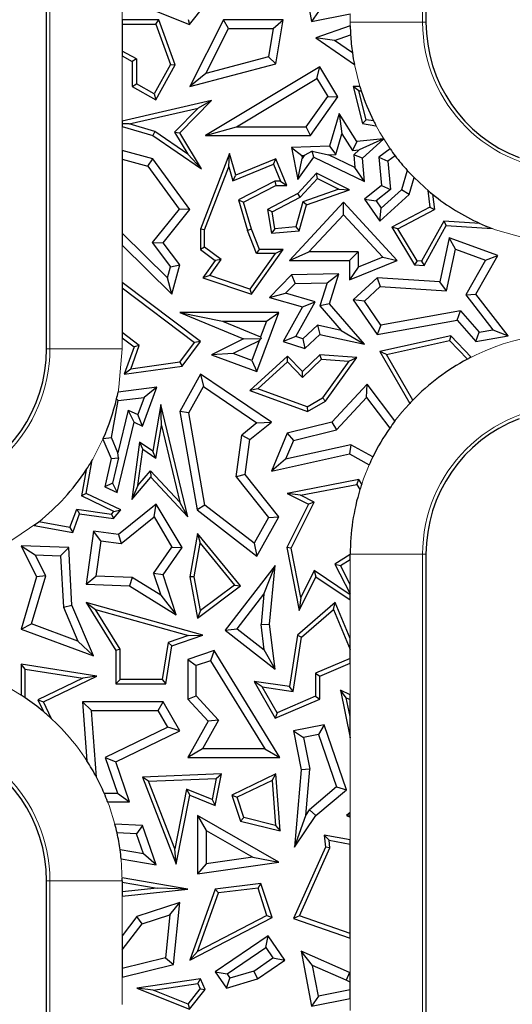
# Model space of a CAD drawing. Units: millimetres. Extents: x 0 to 420, y 0 to 297.
# Drawn here: x 120 to 128, y 149 to 166 of the extents above; entities that cross this region are included whole.
import ezdxf

# ---------------------------------------------------------------- set-up
doc = ezdxf.new("R2010")
doc.units = ezdxf.units.MM

msp = doc.modelspace()

# ---------------------------------------------------------------- linework, layer by layer
at = {"color": 7, "linetype": 'Continuous', "lineweight": 25}
for p, q in [((120.1635, 160.3266), (120.1635, 195.1266)), ((126.4435, 189.7266), (126.4435, 165.7266)), ((124.3793, 166.6434), (124.5495, 165.7343)), ((121.6585, 166.0345), (122.5295, 165.6866)), ((122.5295, 165.6866), (122.787, 166.0096)), ((124.6619, 165.9004), (124.5495, 165.7343)), ((121.4176, 165.7615), (121.4176, 165.691)), ((122.0204, 165.7615), (121.4176, 165.7615)), ((121.9713, 165.691), (122.0204, 165.7615)), ((122.2943, 165.0204), (122.0204, 165.7615)), ((122.507, 165.7715), (122.5295, 165.6866)), ((123.0907, 165.7615), (122.5336, 164.6625)), ((123.1774, 165.6205), (123.0907, 165.7615)), ((124.0819, 165.7615), (123.0907, 165.7615)), ((123.9147, 165.6205), (124.0819, 165.7615)), ((123.9584, 165.0394), (124.0819, 165.7615)), ((124.5495, 165.7343), (125.1895, 165.8612)), ((121.4176, 165.691), (121.9713, 165.691)), ((121.4176, 165.691), (121.4176, 165.2476)), ((121.9713, 165.691), (122.2169, 165.0264)), ((122.8017, 164.8793), (123.1774, 165.6205)), ((123.1774, 165.6205), (123.9147, 165.6205)), ((123.9147, 165.6205), (123.8347, 165.1525)), ((125.19, 165.6639), (124.622, 165.467)), ((124.9299, 165.4244), (124.622, 165.467)), ((124.622, 165.467), (125.2577, 165.024)), ((124.9299, 165.4244), (125.1955, 165.5165)), ((125.2249, 165.2188), (124.9299, 165.4244)), ((121.6502, 165.1179), (121.4176, 165.2476)), ((121.4176, 165.2476), (121.4176, 165.1669)), ((121.4176, 165.1669), (121.5797, 165.0765)), ((121.6502, 165.1179), (121.5797, 165.0765)), ((121.6502, 165.1179), (121.6502, 164.7039)), ((123.8347, 165.1525), (122.8017, 164.8793)), ((123.9584, 165.0394), (123.8347, 165.1525)), ((121.5797, 165.0765), (121.5797, 164.6625)), ((122.2169, 165.0264), (121.9452, 164.5393)), ((121.9724, 164.4434), (122.2943, 165.0204)), ((122.2169, 165.0264), (122.2943, 165.0204)), ((122.5336, 164.6625), (123.9584, 165.0394)), ((124.688, 164.9878), (122.7947, 163.8538)), ((124.6395, 164.7943), (124.688, 164.9878)), ((124.985, 164.4919), (124.688, 164.9878)), ((122.8017, 164.8793), (122.5336, 164.6625)), ((123.3047, 163.9949), (124.6395, 164.7943)), ((124.6395, 164.7943), (124.8168, 164.4983)), ((121.5797, 164.6625), (121.6502, 164.7039)), ((121.5797, 164.6625), (121.9724, 164.4434)), ((121.9452, 164.5393), (121.6502, 164.7039)), ((125.3295, 164.5919), (125.2388, 164.6625)), ((125.3479, 164.6625), (125.2388, 164.6625)), ((125.2388, 164.6625), (125.394, 164.0507)), ((125.3295, 164.5919), (125.3701, 164.5919)), ((125.451, 164.1128), (125.3295, 164.5919)), ((122.8943, 164.4281), (121.4176, 164.0888)), ((121.9452, 164.5393), (121.9724, 164.4434)), ((122.3685, 163.8955), (122.8943, 164.4281)), ((122.8943, 164.4281), (122.6737, 164.305)), ((124.4606, 163.9949), (124.8168, 164.4983)), ((124.5336, 163.8538), (124.985, 164.4919)), ((124.8168, 164.4983), (124.985, 164.4919)), ((121.5308, 164.0424), (122.6737, 164.305)), ((122.6737, 164.305), (122.2798, 163.906)), ((125.0045, 164.2157), (124.8444, 163.6747)), ((125.0045, 164.2157), (125.052, 163.8791)), ((125.2992, 163.754), (125.0045, 164.2157)), ((125.451, 164.1128), (125.394, 164.0507)), ((125.5753, 164.0924), (125.451, 164.1128)), ((121.4176, 164.0888), (121.4176, 164.0458)), ((121.5308, 164.0424), (121.4176, 164.0458)), ((121.4176, 164.0458), (121.4176, 164.0021)), ((121.4176, 164.0021), (121.9229, 163.8538)), ((121.9536, 163.9183), (121.5308, 164.0424)), ((122.7947, 163.8538), (123.3047, 163.9949)), ((123.3047, 163.9949), (124.4606, 163.9949)), ((124.5336, 163.8538), (124.4606, 163.9949)), ((125.394, 164.0507), (125.6155, 164.0143)), ((121.9536, 163.9183), (121.9229, 163.8538)), ((121.9229, 163.8538), (122.7287, 163.2982)), ((122.4993, 163.5421), (121.9536, 163.9183)), ((122.2798, 163.906), (122.3685, 163.8955)), ((122.2798, 163.906), (122.4993, 163.5421)), ((122.7287, 163.2982), (122.3685, 163.8955)), ((122.7947, 163.8538), (124.5336, 163.8538)), ((124.9508, 163.537), (125.052, 163.8791)), ((125.052, 163.8791), (125.227, 163.605)), ((125.7399, 163.798), (125.2992, 163.754)), ((125.7414, 163.7956), (125.3396, 163.6162)), ((125.394, 163.4749), (125.7427, 163.7935)), ((125.7399, 163.798), (125.7414, 163.7956)), ((125.7414, 163.7956), (125.7427, 163.7935)), ((124.8444, 163.6747), (124.2162, 163.6541)), ((124.2162, 163.6541), (124.3864, 163.5185)), ((124.2162, 163.6541), (124.3198, 163.1231)), ((124.8444, 163.6747), (124.9508, 163.537)), ((125.2992, 163.754), (125.227, 163.605)), ((125.227, 163.605), (125.3396, 163.6162)), ((125.2479, 163.5325), (125.3396, 163.6162)), ((125.8509, 163.6299), (125.6625, 163.4955)), ((121.9229, 163.468), (121.4176, 163.6052)), ((121.4176, 163.6052), (121.4176, 163.459)), ((121.4176, 163.459), (121.8381, 163.3449)), ((121.4176, 163.459), (121.4176, 162.2348)), ((121.8381, 163.3449), (121.9229, 163.468)), ((122.5336, 162.6294), (121.9229, 163.468)), ((122.4993, 163.5421), (122.7287, 163.2982)), ((123.19, 163.556), (122.7097, 162.303)), ((123.1807, 163.3348), (123.19, 163.556)), ((123.2943, 163.1966), (123.19, 163.556)), ((123.9584, 163.468), (123.2943, 163.1966)), ((123.9198, 163.376), (123.9584, 163.468)), ((124.14, 163.0236), (123.9584, 163.468)), ((124.3198, 163.1231), (124.5846, 163.4955)), ((124.3198, 163.1231), (124.3953, 163.4727)), ((124.3864, 163.5185), (124.4289, 163.5199)), ((124.3864, 163.5185), (124.3953, 163.4727)), ((124.4289, 163.5199), (124.3953, 163.4727)), ((124.5602, 163.5904), (124.4289, 163.5199)), ((124.5602, 163.5904), (124.8314, 163.5331)), ((124.5846, 163.4955), (124.5602, 163.5904)), ((124.5846, 163.4955), (125.4244, 163.0905)), ((124.8314, 163.5331), (124.9508, 163.537)), ((125.2644, 163.3243), (124.8314, 163.5331)), ((125.2479, 163.5325), (125.2644, 163.3243)), ((125.394, 163.4749), (125.2479, 163.5325)), ((125.4244, 163.0905), (125.394, 163.4749)), ((125.6625, 163.4955), (125.811, 163.4282)), ((125.6625, 163.4955), (125.7096, 163.0236)), ((125.934, 163.516), (125.811, 163.4282)), ((121.8381, 163.3449), (122.3561, 162.6336)), ((122.7802, 162.2899), (123.1807, 163.3348)), ((123.1807, 163.3348), (123.2484, 163.1017)), ((123.2484, 163.1017), (123.9198, 163.376)), ((123.9198, 163.376), (124.035, 163.0941)), ((125.4244, 163.0905), (125.2644, 163.3243)), ((125.811, 163.4282), (125.8576, 162.9609)), ((123.2484, 163.1017), (123.2943, 163.1966)), ((124.6306, 163.2273), (124.3198, 162.8916)), ((124.3633, 162.8347), (124.6463, 163.1404)), ((124.6463, 163.1404), (124.6306, 163.2273)), ((125.179, 162.9514), (124.6306, 163.2273)), ((124.6463, 163.1404), (124.9984, 162.9633)), ((126.1347, 163.2742), (126.0405, 162.9561)), ((126.1647, 162.8784), (126.2468, 163.1558)), ((123.9414, 163.0941), (123.34, 162.7861)), ((123.424, 162.7498), (123.9584, 163.0236)), ((124.035, 163.0941), (123.9414, 163.0941)), ((123.9414, 163.0941), (123.9584, 163.0236)), ((123.9584, 163.0236), (124.14, 163.0236)), ((124.035, 163.0941), (124.14, 163.0236)), ((124.9984, 162.9633), (124.406, 162.7573)), ((124.9984, 162.9633), (125.179, 162.9514)), ((125.7096, 163.0236), (125.4244, 162.7976)), ((125.7096, 163.0236), (125.8576, 162.9609)), ((124.3198, 162.8916), (123.8187, 162.6294)), ((123.8967, 162.5906), (124.3633, 162.8347)), ((124.3633, 162.8347), (124.3198, 162.8916)), ((124.4638, 162.7028), (125.179, 162.9514)), ((125.8576, 162.9609), (125.6172, 162.7703)), ((125.6816, 162.4371), (126.1647, 162.8784)), ((125.704, 162.6486), (126.0405, 162.9561)), ((126.1647, 162.8784), (126.0405, 162.9561)), ((126.4752, 162.944), (126.5068, 162.6662)), ((126.5536, 162.8791), (126.5823, 162.6261)), ((123.34, 162.7861), (123.4869, 162.2799)), ((123.34, 162.7861), (123.424, 162.7498)), ((123.5536, 162.303), (123.424, 162.7498)), ((125.0771, 162.7498), (124.1841, 161.7852)), ((124.406, 162.7573), (124.2877, 162.3404)), ((124.3423, 162.2742), (124.4638, 162.7028)), ((124.4638, 162.7028), (124.406, 162.7573)), ((125.077, 162.5421), (125.0771, 162.7498)), ((125.9692, 161.7852), (125.0771, 162.7498)), ((125.4244, 162.7976), (125.6172, 162.7703)), ((125.4244, 162.7976), (125.6816, 162.4371)), ((125.6172, 162.7703), (125.704, 162.6486)), ((125.6816, 162.4371), (125.704, 162.6486)), ((126.5068, 162.6662), (125.8801, 162.3383)), ((126.5068, 162.6662), (126.5823, 162.6261)), ((122.3561, 162.6336), (121.9128, 162.0813)), ((122.0915, 162.0785), (122.5336, 162.6294)), ((122.5336, 162.6294), (122.3561, 162.6336)), ((123.8967, 162.5906), (123.8187, 162.6294)), ((123.8187, 162.6294), (123.8846, 162.2351)), ((123.9435, 162.3109), (123.8967, 162.5906)), ((124.5069, 161.9263), (125.077, 162.5421)), ((125.077, 162.5421), (125.7268, 161.8395)), ((125.979, 162.3104), (126.5823, 162.6261)), ((124.2877, 162.3404), (123.9435, 162.3109)), ((124.2877, 162.3404), (124.3423, 162.2742)), ((125.979, 162.3104), (125.8801, 162.3383)), ((125.8801, 162.3383), (126.256, 161.7109)), ((126.7391, 162.4357), (126.3712, 161.7742)), ((126.4112, 161.701), (126.7791, 162.3625)), ((127.3366, 162.3978), (126.7391, 162.4357)), ((126.7391, 162.4357), (126.7791, 162.3625)), ((126.7791, 162.3625), (127.5362, 162.3144)), ((122.1644, 161.4975), (121.4176, 162.2348)), ((121.4176, 162.2348), (121.4176, 162.0366)), ((122.7802, 162.2899), (122.7097, 162.303)), ((122.7097, 162.303), (122.7097, 161.9688)), ((122.7802, 162.0042), (122.7802, 162.2899)), ((123.5536, 162.303), (123.4869, 162.2799)), ((123.6401, 161.8983), (123.4869, 162.2799)), ((123.6878, 161.9688), (123.5536, 162.303)), ((123.9435, 162.3109), (123.8846, 162.2351)), ((123.8846, 162.2351), (124.3423, 162.2742)), ((126.2975, 161.7789), (125.979, 162.3104)), ((126.8261, 162.1587), (126.6702, 161.4331)), ((126.93, 161.9708), (126.8261, 162.1587)), ((127.6325, 161.8654), (126.8261, 162.1587)), ((121.4176, 162.0366), (122.2373, 161.2274)), ((121.9128, 162.0813), (122.2143, 161.6812)), ((121.9128, 162.0813), (122.0915, 162.0785)), ((122.3685, 161.7109), (122.0915, 162.0785)), ((122.7802, 162.0042), (122.7097, 161.9688)), ((123.0537, 161.8005), (122.7802, 162.0042)), ((122.7097, 161.9688), (122.9562, 161.7852)), ((123.945, 161.8983), (123.5266, 161.311)), ((123.5536, 161.2274), (124.0819, 161.9688)), ((123.6401, 161.8983), (123.6878, 161.9688)), ((123.945, 161.8983), (123.6401, 161.8983)), ((124.0819, 161.9688), (123.6878, 161.9688)), ((123.945, 161.8983), (124.0819, 161.9688)), ((124.1841, 161.7852), (124.5069, 161.9263)), ((125.32, 161.9263), (124.5069, 161.9263)), ((125.179, 161.7852), (125.32, 161.9263)), ((125.32, 161.9263), (125.32, 161.6751)), ((125.7268, 161.8395), (125.32, 161.6751)), ((125.7268, 161.8395), (125.9692, 161.7852)), ((126.7826, 161.2847), (126.93, 161.9708)), ((126.93, 161.9708), (127.4273, 161.7899)), ((127.2696, 161.2274), (127.6325, 161.8654)), ((127.4273, 161.7899), (127.6325, 161.8654)), ((122.1644, 161.4975), (122.2143, 161.6812)), ((122.2143, 161.6812), (122.3685, 161.7109)), ((122.2373, 161.2274), (122.3685, 161.7109)), ((122.9562, 161.7852), (122.7522, 161.4989)), ((122.8647, 161.5353), (123.0537, 161.8005)), ((123.0537, 161.8005), (122.9562, 161.7852)), ((124.1841, 161.7852), (125.179, 161.7852)), ((125.179, 161.7852), (125.179, 161.466)), ((125.179, 161.466), (125.9692, 161.7852)), ((125.32, 161.6751), (125.179, 161.466)), ((126.2975, 161.7789), (126.256, 161.7109)), ((126.256, 161.7109), (126.4112, 161.701)), ((126.3712, 161.7742), (126.2975, 161.7789)), ((126.3712, 161.7742), (126.4112, 161.701)), ((127.4273, 161.7899), (127.1004, 161.2153)), ((122.8647, 161.5353), (122.7522, 161.4989)), ((122.7522, 161.4989), (123.5536, 161.2274)), ((123.5266, 161.311), (122.8647, 161.5353)), ((124.2162, 161.5455), (123.8548, 161.1715)), ((125.0037, 161.5634), (124.2162, 161.5455)), ((124.2162, 161.5455), (124.2774, 161.4058)), ((124.8086, 161.4179), (125.0037, 161.5634)), ((124.8444, 161.0688), (125.0037, 161.5634)), ((125.6342, 161.4989), (125.2388, 161.1333)), ((125.6342, 161.4989), (125.6856, 161.3543)), ((126.6702, 161.4331), (125.6342, 161.4989)), ((122.7103, 160.4451), (121.4176, 161.4234)), ((121.4176, 161.4234), (121.4176, 161.335)), ((121.4176, 161.335), (122.6118, 160.4312)), ((121.4176, 161.335), (121.4176, 160.592)), ((122.2373, 161.2274), (122.1644, 161.4975)), ((124.2774, 161.4058), (124.12, 161.2429)), ((124.2774, 161.4058), (124.8086, 161.4179)), ((124.8086, 161.4179), (124.6857, 161.0363)), ((125.6856, 161.3543), (125.4244, 161.1127)), ((125.6856, 161.3543), (126.7826, 161.2847)), ((126.7826, 161.2847), (126.6702, 161.4331)), ((123.5266, 161.311), (123.5536, 161.2274)), ((123.8548, 161.1715), (124.12, 161.2429)), ((124.6097, 161.1039), (124.12, 161.2429)), ((127.1004, 161.2153), (127.2696, 161.2274)), ((127.1004, 161.2153), (127.5488, 160.6378)), ((127.8035, 160.5397), (127.2696, 161.2274)), ((123.8548, 161.1715), (124.3998, 161.0168)), ((124.3998, 161.0168), (124.0819, 160.4451)), ((124.2887, 160.5267), (124.6097, 161.1039)), ((124.3998, 161.0168), (124.6097, 161.1039)), ((124.8444, 161.0688), (124.6857, 161.0363)), ((124.6857, 161.0363), (125.0402, 160.6288)), ((125.4244, 160.4019), (124.8444, 161.0688)), ((125.4244, 161.1127), (125.2388, 161.1333)), ((125.2388, 161.1333), (125.6342, 160.5602)), ((125.6987, 160.7151), (125.4244, 161.1127)), ((122.3685, 160.9255), (123.0767, 160.7844)), ((124.0053, 160.9255), (122.3685, 160.9255)), ((122.3685, 160.9255), (123.424, 160.4876)), ((123.6436, 159.95), (124.0053, 160.9255)), ((123.8025, 160.7844), (124.0053, 160.9255)), ((127.0158, 160.9518), (125.6987, 160.7151)), ((126.962, 160.7988), (127.0158, 160.9518)), ((127.0158, 160.9518), (127.3236, 160.5979)), ((123.0767, 160.7844), (123.8025, 160.7844)), ((123.0767, 160.7844), (123.7058, 160.5234)), ((123.8025, 160.7844), (123.7058, 160.5234)), ((124.4039, 160.4896), (124.646, 160.7135)), ((125.0402, 160.6288), (124.646, 160.7135)), ((124.646, 160.7135), (124.688, 160.5602)), ((125.6342, 160.5602), (126.962, 160.7988)), ((125.6987, 160.7151), (125.6342, 160.5602)), ((126.962, 160.7988), (127.2696, 160.4451)), ((121.6962, 160.3812), (121.4176, 160.592)), ((121.4176, 160.592), (121.4176, 160.5036)), ((123.7058, 160.5234), (123.7174, 160.4969)), ((124.2887, 160.5267), (124.0819, 160.4451)), ((124.4039, 160.4896), (124.2887, 160.5267)), ((124.4392, 160.33), (124.688, 160.5602)), ((124.688, 160.5602), (125.4244, 160.4019)), ((125.0402, 160.6288), (125.4244, 160.4019)), ((126.8534, 160.5397), (125.6816, 160.2813)), ((126.8534, 160.5397), (126.83, 160.4624)), ((127.1935, 160.1869), (126.8534, 160.5397)), ((127.2696, 160.4451), (127.3236, 160.5979)), ((127.2696, 160.4451), (127.8035, 160.5397)), ((127.3236, 160.5979), (127.5488, 160.6378)), ((127.5488, 160.6378), (127.8035, 160.5397)), ((121.4176, 160.5036), (121.6123, 160.3563)), ((121.5557, 159.9902), (121.6962, 160.3812)), ((121.6962, 160.3812), (121.6123, 160.3563)), ((122.3669, 160.1049), (122.6118, 160.4312)), ((122.4058, 160.0392), (122.7103, 160.4451)), ((122.7103, 160.4451), (122.6118, 160.4312)), ((123.424, 160.4876), (122.8943, 160.2278)), ((123.681, 160.4566), (123.2514, 160.2459)), ((123.424, 160.4876), (123.7174, 160.4969)), ((123.681, 160.4566), (123.5604, 160.1313)), ((123.681, 160.4566), (123.7174, 160.4969)), ((124.0819, 160.4451), (124.4392, 160.33)), ((124.4039, 160.4896), (124.4392, 160.33)), ((125.7905, 160.2331), (126.83, 160.4624)), ((126.83, 160.4624), (127.1282, 160.153)), ((121.6123, 160.3563), (121.4498, 159.904)), ((123.2514, 160.2459), (122.8943, 160.2278)), ((122.8943, 160.2278), (123.6436, 159.95)), ((123.5604, 160.1313), (123.2514, 160.2459)), ((124.1537, 160.2053), (123.5256, 159.6378)), ((124.1503, 160.1072), (124.1537, 160.2053)), ((124.3998, 159.95), (124.1537, 160.2053)), ((124.688, 160.2278), (124.3998, 159.95)), ((124.7143, 160.1552), (124.688, 160.2278)), ((125.2992, 160.1828), (124.688, 160.2278)), ((125.7905, 160.2331), (125.6816, 160.2813)), ((125.6816, 160.2813), (126.1736, 159.4213)), ((126.2243, 159.4745), (125.7905, 160.2331)), ((121.4498, 159.904), (122.4058, 160.0392)), ((122.3669, 160.1049), (121.5557, 159.9902)), ((122.3669, 160.1049), (122.4058, 160.0392)), ((123.5604, 160.1313), (123.6436, 159.95)), ((123.6597, 159.6639), (124.1503, 160.1072)), ((124.1503, 160.1072), (124.398, 159.8503)), ((124.398, 159.8503), (124.7143, 160.1552)), ((124.7143, 160.1552), (125.1684, 160.1217)), ((125.1684, 160.1217), (124.7299, 159.5121)), ((124.7782, 159.4585), (125.2992, 160.1828)), ((125.1684, 160.1217), (125.2992, 160.1828)), ((121.5557, 159.9902), (121.4498, 159.904)), ((122.7103, 159.904), (122.3685, 159.2887)), ((122.7103, 159.904), (122.7589, 159.7009)), ((123.8846, 159.1101), (122.7103, 159.904)), ((124.398, 159.8503), (124.3998, 159.95)), ((125.4717, 159.7421), (124.8863, 159.1101)), ((125.4604, 159.5224), (125.4717, 159.7421)), ((125.9302, 159.1322), (125.4717, 159.7421)), ((121.9895, 159.6882), (121.3467, 159.6101)), ((121.7512, 159.0446), (121.9895, 159.6882)), ((121.9895, 159.6882), (121.7769, 159.5203)), ((122.5161, 159.264), (122.7589, 159.7009)), ((122.7589, 159.7009), (123.6464, 159.1009)), ((123.6597, 159.6639), (123.5256, 159.6378)), ((123.5256, 159.6378), (124.4814, 159.2887)), ((124.4748, 159.3662), (123.6597, 159.6639)), ((121.2377, 158.8568), (121.3513, 159.4686)), ((121.3513, 159.4686), (121.3227, 159.4991)), ((121.3513, 159.4686), (121.7769, 159.5203)), ((121.7769, 159.5203), (121.6723, 159.2378)), ((122.0561, 159.4058), (121.9229, 158.6308)), ((122.0675, 159.0555), (122.0561, 159.4058)), ((122.5007, 157.549), (122.0561, 159.4058)), ((124.4748, 159.3662), (124.7299, 159.5121)), ((124.4814, 159.2887), (124.7782, 159.4585)), ((124.7782, 159.4585), (124.7299, 159.5121)), ((124.961, 158.9832), (125.4604, 159.5224)), ((125.4604, 159.5224), (125.8435, 159.0127)), ((121.5158, 159.3117), (121.3449, 158.6038)), ((121.5158, 159.3117), (121.6723, 159.2378)), ((121.6123, 159.1101), (121.5158, 159.3117)), ((121.7512, 159.0446), (121.6723, 159.2378)), ((122.5161, 159.264), (122.3685, 159.2887)), ((122.3685, 159.2887), (122.6563, 157.661)), ((122.7857, 157.7393), (122.5161, 159.264)), ((124.4748, 159.3662), (124.4814, 159.2887)), ((121.3313, 157.9463), (121.6123, 159.1101)), ((121.6123, 159.1101), (121.7512, 159.0446)), ((123.6464, 159.1009), (123.3931, 158.8993)), ((123.5256, 158.8245), (123.8846, 159.1101)), ((123.6464, 159.1009), (123.8846, 159.1101)), ((124.8863, 159.1101), (124.1484, 158.9294)), ((124.8863, 159.1101), (124.961, 158.9832)), ((121.9737, 158.5097), (122.0675, 159.0555)), ((122.0675, 159.0555), (122.3704, 157.7903)), ((123.3023, 158.206), (123.3931, 158.8993)), ((123.3931, 158.8993), (123.5256, 158.8245)), ((124.1484, 158.9294), (123.8846, 158.3028)), ((124.1484, 158.9294), (124.2509, 158.8093)), ((124.2509, 158.8093), (124.961, 158.9832)), ((121.0965, 158.8287), (121.2315, 158.5099)), ((121.1024, 158.8421), (121.2377, 158.8568)), ((121.3449, 158.6038), (121.2377, 158.8568)), ((121.7046, 158.7823), (121.5739, 157.8346)), ((121.7046, 158.7823), (121.7588, 158.6588)), ((121.9229, 158.6308), (121.7046, 158.7823)), ((123.4499, 158.247), (123.5256, 158.8245)), ((124.2509, 158.8093), (124.1204, 158.4992)), ((125.2007, 158.7375), (124.1204, 158.4992)), ((125.2007, 158.7375), (125.179, 158.5882)), ((125.5633, 158.5367), (125.2007, 158.7375)), ((121.3517, 158.5208), (121.3449, 158.6038)), ((121.6767, 158.0636), (121.7588, 158.6588)), ((121.9737, 158.5097), (121.7588, 158.6588)), ((121.9737, 158.5097), (121.9229, 158.6308)), ((123.8846, 158.3028), (125.179, 158.5882)), ((125.179, 158.5882), (125.5035, 158.4086)), ((120.8185, 157.9321), (120.9209, 158.4873)), ((121.2315, 158.5099), (121.1272, 158.0427)), ((121.2315, 158.5099), (121.3517, 158.5208)), ((121.3517, 158.5208), (121.2552, 158.1053)), ((124.1204, 158.4992), (123.8846, 158.3028)), ((120.8187, 158.3221), (120.7393, 157.8915)), ((121.6767, 158.0636), (121.8843, 158.3066)), ((121.8843, 158.3066), (122.3704, 157.7903)), ((121.8843, 158.3066), (121.8868, 158.201)), ((123.4499, 158.247), (123.3023, 158.206)), ((124.0053, 157.549), (123.4499, 158.247)), ((121.2552, 158.1053), (121.1272, 158.0427)), ((121.2552, 158.1053), (121.3313, 157.9463)), ((121.5739, 157.8346), (121.8868, 158.201)), ((121.8868, 158.201), (122.5007, 157.549)), ((123.3023, 158.206), (123.8361, 157.535)), ((125.3337, 158.1623), (124.1484, 157.9321)), ((124.3655, 157.9024), (125.2992, 158.0837)), ((125.2992, 158.0837), (125.3337, 158.1623)), ((125.2992, 158.0837), (125.3507, 158)), ((125.3791, 158.0884), (125.3337, 158.1623)), ((120.8185, 157.9321), (120.7393, 157.8915)), ((121.3928, 157.661), (120.8185, 157.9321)), ((121.1272, 158.0427), (121.3313, 157.9463)), ((121.6767, 158.0636), (121.5739, 157.8346)), ((124.3655, 157.9024), (124.1484, 157.9321)), ((124.1484, 157.9321), (124.4991, 157.7567)), ((121.2793, 157.6366), (120.7393, 157.8915)), ((121.9801, 157.7567), (121.3561, 157.2524)), ((121.9419, 157.5445), (121.9801, 157.7567)), ((122.4058, 157.0388), (121.9801, 157.7567)), ((122.5007, 157.549), (122.3704, 157.7903)), ((124.4991, 157.7567), (124.14, 157.0388)), ((124.2138, 157.0287), (124.5937, 157.7882)), ((124.5937, 157.7882), (124.3655, 157.9024)), ((124.5937, 157.7882), (124.4991, 157.7567)), ((120.5514, 157.3677), (120.6638, 157.6711)), ((120.5969, 157.2875), (120.7102, 157.5935)), ((120.6638, 157.6711), (121.2408, 157.5916)), ((120.6638, 157.6711), (120.7102, 157.5935)), ((120.7102, 157.5935), (121.2694, 157.5164)), ((121.2408, 157.5916), (121.2793, 157.6366)), ((121.2408, 157.5916), (121.2694, 157.5164)), ((121.2694, 157.5164), (121.3928, 157.661)), ((121.2793, 157.6366), (121.3928, 157.661)), ((122.7857, 157.7393), (122.6563, 157.661)), ((122.6563, 157.661), (123.6436, 156.8981)), ((123.6, 157.1101), (122.7857, 157.7393)), ((120.5514, 157.3677), (120.0341, 157.4637)), ((121.3973, 157.1043), (121.9419, 157.5445)), ((121.9419, 157.5445), (122.2382, 157.0448)), ((123.8361, 157.535), (123.6, 157.1101)), ((123.6436, 156.8981), (124.0053, 157.549)), ((123.8361, 157.535), (124.0053, 157.549)), ((119.9593, 157.4058), (120.5969, 157.2875)), ((120.5514, 157.3677), (120.5969, 157.2875)), ((120.9395, 157.3098), (120.8185, 156.4322)), ((121.06, 157.1508), (120.9395, 157.3098)), ((121.3561, 157.2524), (120.9395, 157.3098)), ((122.6615, 157.2735), (122.5336, 156.557)), ((122.6615, 157.2735), (122.7041, 157.1106)), ((123.373, 156.4072), (122.6615, 157.2735)), ((121.06, 157.1508), (120.9795, 156.5673)), ((121.06, 157.1508), (121.3973, 157.1043)), ((121.3561, 157.2524), (121.3973, 157.1043)), ((122.6053, 156.5572), (122.7041, 157.1106)), ((122.7041, 157.1106), (123.2717, 156.4193)), ((123.6, 157.1101), (123.6436, 156.8981)), ((119.7416, 157.0687), (119.9749, 156.9187)), ((120.5303, 157.0388), (119.7416, 157.0687)), ((119.7416, 157.0687), (119.9989, 156.557)), ((120.3965, 156.9027), (120.5303, 157.0388)), ((120.5829, 156.0877), (120.5303, 157.0388)), ((121.9356, 156.6088), (122.2382, 157.0448)), ((122.0915, 156.586), (122.4058, 157.0388)), ((122.2382, 157.0448), (122.4058, 157.0388)), ((124.2138, 157.0287), (124.14, 157.0388)), ((124.14, 157.0388), (124.3423, 155.9976)), ((124.3719, 156.2146), (124.2138, 157.0287)), ((119.9749, 156.9187), (120.3965, 156.9027)), ((120.1501, 156.5704), (119.9749, 156.9187)), ((120.3965, 156.9027), (120.4434, 156.0554)), ((125.1895, 156.9242), (124.9343, 156.7644)), ((125.0269, 156.7392), (125.1895, 156.841)), ((125.1895, 156.9242), (125.1895, 156.9266)), ((125.1895, 156.841), (125.1895, 156.9242)), ((126.4435, 156.9266), (126.4435, 140.3266)), ((123.9484, 156.7392), (123.1215, 155.6701)), ((123.761, 156.2664), (123.9484, 156.7392)), ((123.8548, 155.7696), (123.9484, 156.7392)), ((124.595, 156.6606), (124.3719, 156.2146)), ((125.1895, 156.2569), (124.595, 156.6606)), ((124.595, 156.6606), (124.622, 156.557)), ((124.9343, 156.7644), (125.1895, 156.2734)), ((124.9343, 156.7644), (125.0269, 156.7392)), ((125.1895, 156.4263), (125.0269, 156.7392)), ((119.9989, 156.557), (119.7416, 155.6893)), ((119.9144, 155.7758), (120.1501, 156.5704)), ((120.1501, 156.5704), (119.9989, 156.557)), ((120.8185, 156.4322), (120.9795, 156.5673)), ((121.581, 156.5445), (120.9795, 156.5673)), ((121.581, 156.5445), (121.5382, 156.4049)), ((122.0529, 156.2505), (121.581, 156.5445)), ((121.9356, 156.6088), (122.0529, 156.2505)), ((122.0915, 156.586), (121.9356, 156.6088)), ((122.3076, 155.9256), (122.0915, 156.586)), ((122.6053, 156.5572), (122.5336, 156.557)), ((122.5336, 156.557), (122.6615, 155.8726)), ((122.71, 155.9972), (122.6053, 156.5572)), ((124.3423, 155.9976), (124.622, 156.557)), ((124.622, 156.557), (125.1895, 156.1716)), ((120.8185, 156.4322), (121.5382, 156.4049)), ((121.5382, 156.4049), (122.3076, 155.9256)), ((122.6615, 155.8726), (123.373, 156.4072)), ((123.2717, 156.4193), (122.71, 155.9972)), ((123.2717, 156.4193), (123.373, 156.4072)), ((125.1895, 156.2734), (125.1895, 156.4263)), ((120.8185, 156.1293), (120.9738, 156.0128)), ((122.7522, 155.5908), (120.8185, 156.1293)), ((120.8185, 156.1293), (121.31, 155.3376)), ((122.0529, 156.2505), (122.3076, 155.9256)), ((123.3194, 155.6954), (123.761, 156.2664)), ((123.761, 156.2664), (123.7129, 155.7675)), ((124.938, 156.1293), (124.3182, 155.5908)), ((124.3719, 156.2146), (124.3423, 155.9976)), ((124.911, 156.0123), (124.938, 156.1293)), ((125.1895, 155.5357), (124.938, 156.1293)), ((125.1895, 156.2569), (125.1895, 156.2734)), ((125.1895, 156.1716), (125.1895, 156.2569)), ((120.4434, 156.0554), (120.5829, 156.0877)), ((120.4434, 156.0554), (120.6823, 155.4914)), ((120.9395, 155.2457), (120.5829, 156.0877)), ((120.9738, 156.0128), (122.5147, 155.5837)), ((121.3806, 155.3577), (120.9738, 156.0128)), ((122.71, 155.9972), (122.6615, 155.8726)), ((124.3839, 155.5545), (124.911, 156.0123)), ((124.911, 156.0123), (125.1895, 155.355)), ((119.7416, 155.6893), (119.9144, 155.7758)), ((119.7416, 155.6893), (120.9395, 155.2457)), ((120.6823, 155.4914), (119.9144, 155.7758)), ((123.1215, 155.6701), (123.3194, 155.6954)), ((123.1215, 155.6701), (123.9484, 155.0306)), ((123.3194, 155.6954), (123.7657, 155.3502)), ((123.7129, 155.7675), (123.8548, 155.7696)), ((123.7657, 155.3502), (123.7129, 155.7675)), ((123.9484, 155.0306), (123.8548, 155.7696)), ((120.6823, 155.4914), (120.9395, 155.2457)), ((122.5147, 155.5837), (122.1742, 155.4665)), ((122.2373, 155.4137), (122.7522, 155.5908)), ((122.5147, 155.5837), (122.7522, 155.5908)), ((124.3182, 155.5908), (124.1841, 154.739)), ((124.2429, 154.659), (124.3839, 155.5545)), ((124.3182, 155.5908), (124.3839, 155.5545)), ((125.1895, 155.355), (125.1895, 155.5357)), ((121.3806, 155.3577), (121.31, 155.3376)), ((121.31, 155.3376), (121.31, 154.7861)), ((121.3806, 154.8566), (121.3806, 155.3577)), ((122.1742, 155.4665), (122.0785, 154.8566)), ((122.1388, 154.7861), (122.2373, 155.4137)), ((122.1742, 155.4665), (122.2373, 155.4137)), ((122.9367, 155.3376), (122.5007, 155.1883)), ((122.9367, 155.3376), (122.8758, 155.1676)), ((124.0267, 153.5693), (122.9367, 155.3376)), ((123.9484, 155.0306), (123.7657, 155.3502)), ((125.1895, 155.2025), (125.1895, 155.355)), ((122.5007, 155.1883), (122.6417, 155.0875)), ((122.5007, 155.1883), (122.5007, 154.5312)), ((122.8758, 155.1676), (122.6417, 155.0875)), ((122.8758, 155.1676), (123.774, 153.7104)), ((125.1895, 155.2025), (124.6175, 154.9601)), ((125.1895, 155.1259), (125.1895, 155.2025)), ((119.8121, 155.0278), (119.7416, 155.1103)), ((120.9966, 154.9134), (119.7416, 155.1103)), ((119.7416, 155.1103), (119.7416, 154.599)), ((119.8121, 155.0278), (120.7629, 154.8787)), ((119.8121, 154.5524), (119.8121, 155.0278)), ((122.6417, 154.5863), (122.6417, 155.0875)), ((124.688, 154.9134), (125.1895, 155.1259)), ((120.7629, 154.8787), (120.0184, 154.5183)), ((120.1126, 154.4856), (120.9966, 154.9134)), ((120.9966, 154.9134), (120.7629, 154.8787)), ((121.3806, 154.8566), (121.31, 154.7861)), ((122.0785, 154.8566), (121.3806, 154.8566)), ((122.0785, 154.8566), (122.1388, 154.7861)), ((123.734, 154.7345), (123.6004, 154.8257)), ((124.1841, 154.739), (123.6004, 154.8257)), ((123.6004, 154.8257), (123.9484, 154.2189)), ((124.6175, 154.9601), (124.6175, 154.579)), ((124.6175, 154.9601), (124.688, 154.9134)), ((124.688, 154.5323), (124.688, 154.9134)), ((121.31, 154.7861), (122.1388, 154.7861)), ((123.9784, 154.3082), (123.734, 154.7345)), ((123.734, 154.7345), (124.2429, 154.659)), ((124.2429, 154.659), (124.1841, 154.739)), ((125.125, 154.555), (125.0269, 154.6812)), ((125.0269, 154.6812), (125.1895, 153.895)), ((125.1895, 154.6021), (125.0269, 154.6812)), ((120.0184, 154.5183), (120.111, 154.3269)), ((120.0184, 154.5183), (120.1126, 154.4856)), ((122.5007, 154.5312), (122.6417, 154.5863)), ((122.5007, 154.5312), (122.8372, 154.166)), ((123.0105, 154.1862), (122.6417, 154.5863)), ((123.9484, 154.2189), (124.688, 154.5323)), ((124.6175, 154.579), (123.9784, 154.3082)), ((124.6175, 154.579), (124.688, 154.5323)), ((125.1895, 154.2433), (125.125, 154.555)), ((125.125, 154.555), (125.1895, 154.5236)), ((125.1895, 154.5236), (125.1895, 154.6021)), ((125.1895, 154.2433), (125.1895, 154.5236)), ((120.2477, 154.2064), (120.1126, 154.4856)), ((120.9098, 154.3445), (120.758, 154.4856)), ((122.0915, 154.4856), (120.758, 154.4856)), ((120.758, 154.4856), (120.8295, 153.5145)), ((120.9098, 154.3445), (122.0103, 154.3445)), ((120.9913, 153.2395), (120.9098, 154.3445)), ((122.0103, 154.3445), (122.0915, 154.4856)), ((122.1701, 154.0698), (122.0103, 154.3445)), ((122.3685, 154.0091), (122.0915, 154.4856)), ((123.0105, 154.1862), (122.7422, 153.7104)), ((123.0105, 154.1862), (122.8372, 154.166)), ((123.9784, 154.3082), (123.9484, 154.2189)), ((125.1895, 153.895), (125.1895, 154.2433)), ((122.1701, 154.0698), (121.1358, 153.5694)), ((121.31, 153.497), (122.3685, 154.0091)), ((122.3685, 154.0091), (122.1701, 154.0698)), ((122.8372, 154.166), (122.5007, 153.5693)), ((124.7601, 154.109), (124.2523, 154.0091)), ((124.2523, 154.0091), (124.418, 153.8979)), ((124.2523, 154.0091), (124.3793, 153.3642)), ((124.7601, 154.109), (124.6667, 153.9468)), ((125.1298, 153.0343), (124.7601, 154.109)), ((124.6667, 153.9468), (124.418, 153.8979)), ((124.418, 153.8979), (124.5215, 153.3718)), ((124.6667, 153.9468), (124.965, 153.0798)), ((122.7422, 153.7104), (122.5007, 153.5693)), ((123.774, 153.7104), (122.7422, 153.7104)), ((123.774, 153.7104), (124.0267, 153.5693)), ((121.1358, 153.5694), (121.3402, 152.9778)), ((121.1358, 153.5694), (121.31, 153.497)), ((122.5007, 153.5693), (124.0267, 153.5693)), ((121.5382, 152.8367), (121.31, 153.497)), ((124.3793, 153.3642), (124.2666, 152.086)), ((124.5215, 153.3718), (124.3793, 153.3642)), ((124.4545, 152.6108), (124.5215, 153.3718)), ((123.0595, 153.2954), (121.7512, 153.2408)), ((121.8526, 153.1744), (121.7512, 153.2408)), ((121.7512, 153.2408), (122.3076, 151.8054)), ((121.8526, 153.1744), (122.9729, 153.2212)), ((122.9729, 153.2212), (122.9036, 152.8715)), ((122.9562, 152.7738), (123.0595, 153.2954)), ((122.9729, 153.2212), (123.0595, 153.2954)), ((123.9584, 153.2954), (123.232, 152.9464)), ((123.8959, 153.1871), (123.9584, 153.2954)), ((124.03, 152.3533), (123.9584, 153.2954)), ((122.2856, 152.0573), (121.8526, 153.1744)), ((122.4811, 153.044), (122.2856, 152.0573)), ((122.9036, 152.8715), (122.4811, 153.044)), ((122.4811, 153.044), (122.5336, 152.9464)), ((123.8959, 153.1871), (123.3183, 152.9096)), ((123.8959, 153.1871), (123.9523, 152.4453)), ((124.965, 153.0798), (124.5164, 152.7013)), ((124.622, 152.6059), (125.1298, 153.0343)), ((124.965, 153.0798), (125.1298, 153.0343)), ((121.1171, 152.9778), (121.3402, 152.9778)), ((121.3402, 152.9778), (121.5382, 152.8367)), ((122.3076, 151.8054), (122.5336, 152.9464)), ((122.5336, 152.9464), (122.9562, 152.7738)), ((122.9036, 152.8715), (122.9562, 152.7738)), ((123.232, 152.9464), (123.3183, 152.9096)), ((123.232, 152.9464), (123.373, 152.5165)), ((123.4278, 152.5756), (123.3183, 152.9096)), ((121.1747, 152.8367), (121.5382, 152.8367)), ((122.6615, 152.6059), (122.8026, 152.3628)), ((124.0053, 151.8377), (122.6615, 152.6059)), ((122.6615, 152.6059), (122.6615, 151.6436)), ((123.4278, 152.5756), (123.373, 152.5165)), ((123.9523, 152.4453), (123.4278, 152.5756)), ((124.2666, 152.086), (124.4545, 152.6108)), ((124.2666, 152.086), (124.622, 152.6059)), ((124.4545, 152.6108), (124.5164, 152.7013)), ((124.5164, 152.7013), (124.622, 152.6059)), ((125.1895, 152.6561), (125.1298, 152.6059)), ((125.1895, 152.6146), (125.1298, 152.6059)), ((125.1298, 152.6059), (125.1895, 152.5801)), ((125.1895, 152.6146), (125.1895, 152.6561)), ((125.1895, 152.5801), (125.1895, 152.6146)), ((121.7512, 152.4423), (121.2957, 152.4624)), ((121.7512, 152.4423), (121.6499, 152.3055)), ((121.9801, 151.794), (121.7512, 152.4423)), ((123.373, 152.5165), (124.03, 152.3533)), ((123.9523, 152.4453), (124.03, 152.3533)), ((121.6499, 152.3055), (121.3305, 152.3197)), ((121.7673, 151.973), (121.6499, 152.3055)), ((122.8026, 152.3628), (123.5793, 151.9187)), ((122.8026, 152.3628), (122.8026, 151.8065)), ((124.7601, 152.2855), (124.7782, 152.086)), ((124.8388, 152.1988), (124.7601, 152.2855)), ((125.1895, 152.2041), (124.7601, 152.2855)), ((122.3076, 151.8054), (122.2856, 152.0573)), ((124.7782, 152.086), (124.2523, 150.9074)), ((124.348, 150.9487), (124.8501, 152.0741)), ((124.8501, 152.0741), (124.7782, 152.086)), ((124.8501, 152.0741), (124.8388, 152.1988)), ((124.8388, 152.1988), (125.1895, 152.1323)), ((125.1895, 152.1323), (125.1895, 152.2041)), ((125.1895, 150.6552), (125.1895, 152.1323)), ((121.7673, 151.973), (121.3816, 152.038)), ((121.9801, 151.794), (121.7673, 151.973)), ((123.5793, 151.9187), (122.8026, 151.8065)), ((123.5793, 151.9187), (124.0053, 151.8377)), ((121.3993, 151.892), (121.9801, 151.794)), ((122.6615, 151.6436), (124.0053, 151.8377)), ((122.8026, 151.8065), (122.6615, 151.6436)), ((122.5007, 151.3921), (121.4173, 151.5762)), ((120.1635, 140.3266), (120.1635, 151.5266)), ((121.4176, 151.5266), (121.4176, 151.5046)), ((121.4176, 151.5046), (121.9923, 151.4069)), ((121.4176, 151.5046), (121.4176, 151.3435)), ((121.9923, 151.4069), (121.4176, 151.3435)), ((122.5007, 151.3921), (121.9923, 151.4069)), ((123.7124, 151.4815), (122.9562, 151.3921)), ((123.6634, 151.4047), (123.0078, 151.3272)), ((123.6634, 151.4047), (123.7124, 151.4815)), ((123.8108, 150.9552), (123.6634, 151.4047)), ((123.8965, 150.9201), (123.7124, 151.4815)), ((121.4176, 151.2725), (122.5007, 151.3921)), ((121.4176, 151.3435), (121.4176, 151.2725)), ((122.9562, 151.3921), (122.5336, 150.2151)), ((122.6607, 150.3603), (123.0078, 151.3272)), ((122.9562, 151.3921), (123.0078, 151.3272)), ((122.3685, 151.1695), (121.6585, 150.9392)), ((122.206, 150.9685), (122.3685, 151.1695)), ((122.2629, 150.1421), (122.3685, 151.1695)), ((121.6585, 150.9392), (121.4176, 150.6202)), ((121.7443, 150.8187), (121.6585, 150.9392)), ((121.7443, 150.8187), (122.206, 150.9685)), ((122.206, 150.9685), (122.1327, 150.2554)), ((122.5336, 150.2151), (123.8965, 150.9201)), ((123.8108, 150.9552), (122.6607, 150.3603)), ((123.8108, 150.9552), (123.8965, 150.9201)), ((124.348, 150.9487), (124.2523, 150.9074)), ((125.1895, 150.6552), (124.348, 150.9487)), ((121.4176, 150.3862), (121.7443, 150.8187)), ((124.2523, 150.9074), (125.1895, 150.5805)), ((121.4176, 150.6202), (121.4176, 150.3862)), ((123.8323, 150.6197), (122.9562, 150.0261)), ((123.7946, 150.4238), (123.8323, 150.6197)), ((124.1064, 150.2151), (123.8323, 150.6197)), ((125.1895, 150.5805), (125.1895, 150.6552)), ((121.4176, 150.3862), (121.4176, 150.0795)), ((122.6607, 150.3603), (122.5336, 150.2151)), ((123.1521, 149.9884), (123.7946, 150.4238)), ((123.7946, 150.4238), (123.9105, 150.2528)), ((124.567, 150.1274), (124.3793, 150.3634)), ((125.1803, 150.0132), (124.3793, 150.3634)), ((124.3793, 150.3634), (124.5495, 149.4543)), ((122.1327, 150.2554), (121.4176, 150.0795)), ((121.4176, 149.9342), (122.2629, 150.1421)), ((122.1327, 150.2554), (122.2629, 150.1421)), ((123.5916, 150.0367), (123.9105, 150.2528)), ((123.6528, 149.9078), (124.1064, 150.2151)), ((123.9105, 150.2528), (124.1064, 150.2151)), ((125.121, 149.8852), (124.567, 150.1274)), ((124.6619, 149.6204), (124.567, 150.1274)), ((121.4176, 150.0795), (121.4176, 149.9342)), ((122.9562, 150.0261), (123.1521, 149.9884)), ((122.9562, 150.0261), (123.1402, 149.7545)), ((123.1521, 149.9884), (123.1989, 149.9193)), ((123.5916, 150.0367), (123.1989, 149.9193)), ((123.5916, 150.0367), (123.6528, 149.9078)), ((125.1803, 150.0132), (125.121, 149.8852)), ((125.1895, 150.0087), (125.1803, 150.0132)), ((125.1895, 149.8517), (125.1895, 150.0087)), ((122.7103, 149.9078), (121.6585, 149.7545)), ((121.9286, 149.7226), (122.6669, 149.8302)), ((122.6669, 149.8302), (122.7103, 149.9078)), ((122.6669, 149.8302), (122.7055, 149.7405)), ((122.787, 149.7296), (122.7103, 149.9078)), ((123.1402, 149.7545), (123.1989, 149.9193)), ((123.1402, 149.7545), (123.6528, 149.9078)), ((125.1895, 149.8517), (125.121, 149.8852)), ((125.1895, 149.725), (125.1895, 149.8517)), ((121.9286, 149.7226), (121.6585, 149.7545)), ((121.6585, 149.7545), (122.5295, 149.4066)), ((122.507, 149.4915), (121.9286, 149.7226)), ((122.507, 149.4915), (122.7055, 149.7405)), ((122.5295, 149.4066), (122.787, 149.7296)), ((122.7055, 149.7405), (122.787, 149.7296)), ((124.6619, 149.6204), (124.5495, 149.4543)), ((125.1895, 149.725), (124.6619, 149.6204)), ((125.1895, 149.5812), (125.1895, 149.725)), ((122.507, 149.4915), (122.5295, 149.4066)), ((124.5495, 149.4543), (125.1895, 149.5812))]:
    msp.add_line(p, q, dxfattribs=at)
at = {"color": 8, "linetype": 'Continuous', "lineweight": 18}
for p, q in [((120.2192, 160.3266), (120.2192, 195.1266)), ((126.3878, 189.7266), (126.3878, 165.7266)), ((121.4176, 166.2142), (121.4176, 165.7615)), ((125.1895, 165.7266), (125.1895, 165.8612)), ((125.19, 165.6639), (125.1895, 165.7266)), ((126.3878, 165.7266), (125.1895, 165.7266)), ((126.4435, 165.7266), (126.3878, 165.7266)), ((121.4176, 165.1669), (121.4176, 164.0888)), ((125.3479, 164.6625), (125.2577, 165.024)), ((121.4176, 164.0021), (121.4176, 163.6052)), ((121.4176, 162.0366), (121.4176, 161.4234)), ((121.4176, 160.5036), (121.4176, 160.3266)), ((120.1635, 160.3266), (120.2192, 160.3266)), ((121.4176, 160.3266), (120.2192, 160.3266)), ((126.3878, 156.9266), (125.1895, 156.9266)), ((125.1895, 156.4263), (125.1895, 156.841)), ((126.3878, 156.9266), (126.3878, 140.3266)), ((126.4435, 156.9266), (126.3878, 156.9266)), ((125.1895, 155.5357), (125.1895, 156.1716)), ((125.1895, 154.6021), (125.1895, 155.1259)), ((125.1895, 152.6561), (125.1895, 153.895)), ((125.1895, 152.2041), (125.1895, 152.5801)), ((121.3993, 151.892), (121.4176, 151.5266)), ((120.1635, 151.5266), (120.2192, 151.5266)), ((121.4176, 151.5266), (120.2192, 151.5266)), ((120.2192, 140.3266), (120.2192, 151.5266)), ((121.4176, 151.2725), (121.4176, 150.6202)), ((125.1895, 150.0087), (125.1895, 150.5805)), ((121.4176, 149.9342), (121.4176, 149.4815)), ((125.1895, 149.3837), (125.1895, 149.5812))]:
    msp.add_line(p, q, dxfattribs=at)
at = {"color": 8, "linetype": 'Continuous', "lineweight": 18, "flags": 128}
for points in [[(125.8509, 163.6299), (125.679, 163.8996), (125.5753, 164.0924)], [(126.5536, 162.8791), (126.4948, 162.9274), (126.2468, 163.1558)], [(128.122, 162.1445), (127.5938, 162.2929), (127.3366, 162.3978)], [(121.4176, 160.3266), (121.3621, 159.6921), (121.3467, 159.6101)], [(125.9302, 159.1322), (126.0444, 159.2754), (126.2243, 159.4745)], [(121.0965, 158.8287), (120.928, 158.4996), (120.8187, 158.3221)], [(125.3791, 158.0884), (125.4098, 158.1764), (125.5035, 158.4086)], [(120.0341, 157.4637), (119.5906, 157.1621), (119.5425, 157.1348)], [(119.417, 154.7852), (119.5906, 154.6911), (119.7416, 154.599)], [(121.1747, 152.8367), (121.1972, 152.7764), (121.2957, 152.4624)]]:
    msp.add_lwpolyline(points, dxfattribs=at)
at = {"color": 7, "linetype": 'Continuous', "lineweight": 25}
for centre, radius, start, end in [((128.8435, 165.7266), 3.6541, 180.98356, 183.29633), ((128.8435, 165.7266), 2.4, 180, 249.01568), ((128.8435, 165.7266), 3.6541, 183.29633, 187.98871), ((128.8435, 165.7266), 3.6541, 187.98871, 191.08537), ((128.8435, 165.7266), 3.6541, 196.93129, 198.09098), ((128.8435, 165.7266), 3.6541, 198.09098, 206.56645), ((128.8435, 165.7266), 3.6541, 206.56645, 207.94378), ((128.8435, 165.7266), 3.6541, 215.01568, 217.22779), ((128.8435, 165.7266), 3.6541, 217.22779, 222.15527), ((128.8435, 165.7266), 3.6541, 222.15527, 224.71159), ((128.8435, 165.7266), 3.6541, 229.59893, 231.19359), ((128.8435, 165.7266), 3.6541, 231.19359, 245.64361), ((128.8435, 165.7266), 3.6541, 245.64361, 249.03626), ((117.7635, 160.3266), 2.4, 290.98432, 0), ((128.8435, 156.9266), 3.6541, 117.99709, 135.79027), ((128.8435, 156.9266), 3.6541, 116.84346, 117.99709), ((117.7635, 160.3266), 3.6541, 346.91067, 348.69211), ((117.7635, 160.3266), 3.6541, 336.02884, 346.91067), ((128.8435, 156.9266), 3.6541, 135.79027, 136.94432), ((128.8435, 156.9266), 3.6541, 142.87289, 145.18721), ((128.8435, 156.9266), 2.4, 110.98432, 180), ((128.8435, 156.9266), 3.6541, 145.18721, 153.85643), ((117.7635, 160.3266), 3.6541, 335.7992, 336.02884), ((117.7635, 160.3266), 3.6541, 326.73136, 329.77657), ((128.8435, 156.9266), 3.6541, 153.85643, 156.07366), ((117.7635, 160.3266), 3.6541, 308.41806, 326.73136), ((128.8435, 156.9266), 3.6541, 161.46119, 162.91796), ((128.8435, 156.9266), 3.6541, 162.91796, 180), ((117.7635, 160.3266), 3.6541, 306.9343, 308.41806), ((117.7635, 151.5266), 3.6541, 55.90062, 57.22591), ((117.7635, 151.5266), 3.6541, 50.02713, 55.90062), ((117.7635, 151.5266), 3.6541, 47.16999, 50.02713), ((117.7635, 151.5266), 2.4, 0, 69.01568), ((117.7635, 151.5266), 3.6541, 27.95392, 32.95817), ((117.7635, 151.5266), 3.6541, 23.39895, 27.95392), ((117.7635, 151.5266), 3.6541, 21.00976, 23.39895), ((117.7635, 151.5266), 3.6541, 12.53492, 14.83863), ((117.7635, 151.5266), 3.6541, 8.04488, 12.53492), ((117.7635, 151.5266), 3.6541, 5.7383, 8.04488), ((117.7635, 151.5266), 3.6541, 0, 0.77728)]:
    msp.add_arc(centre, radius, start, end, dxfattribs=at)
at = {"color": 8, "linetype": 'Continuous', "lineweight": 18}
for centre, radius, start, end in [((128.8435, 165.7266), 2.4557, 180, 0), ((128.8435, 156.9266), 3.6541, 77.59586, 117.99709), ((117.7635, 160.3266), 2.4557, 180, 0), ((128.8435, 156.9266), 2.4557, 0, 180), ((117.7635, 151.5266), 3.6541, 32.95817, 50.02713), ((117.7635, 151.5266), 2.4557, 0, 180)]:
    msp.add_arc(centre, radius, start, end, dxfattribs=at)

doc.saveas('drawing.dxf')
